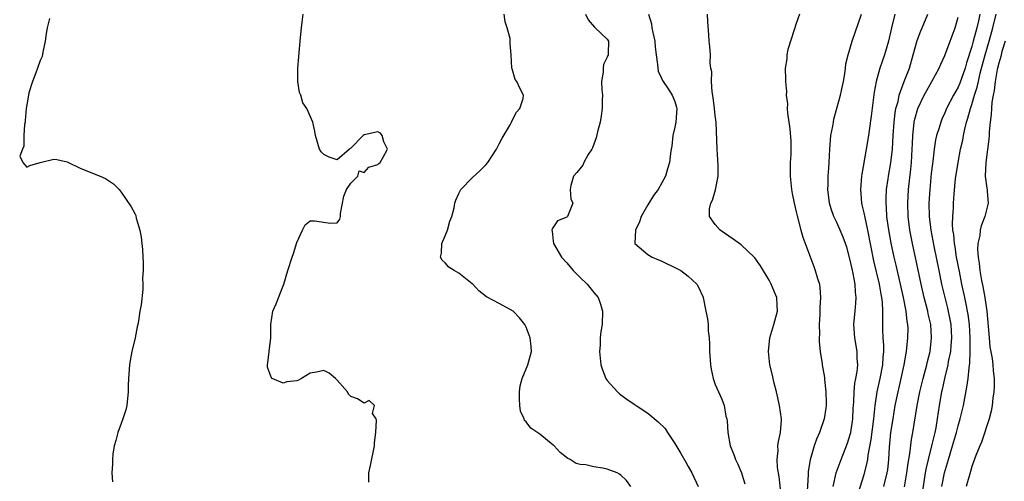
# Model space of a CAD drawing. Units: inches. Extents: x 2568000 to 2571000, y 1527000 to 1530000.
# Drawn here: x 2570220 to 2570366, y 1528788 to 1528856 of the extents above; entities that cross this region are included whole.
import ezdxf

# ---------------------------------------------------------------- set-up
doc = ezdxf.new("R2010")
doc.units = ezdxf.units.IN
doc.header["$MEASUREMENT"] = 0
doc.layers.add('LD25681527_2ft', color=123, linetype='Continuous')

msp = doc.modelspace()

# ---------------------------------------------------------------- linework, layer by layer
at = {"layer": 'LD25681527_2ft'}
for points, elevation in [([(2570224.34, 1528856.34), (2570224.03, 1528855), (2570223.86, 1528854.14), (2570223.71, 1528853), (2570223.35, 1528851.35), (2570223.25, 1528850.75), (2570223, 1528850.15), (2570222.59, 1528849), (2570222.31, 1528848.31), (2570221.84, 1528847), (2570221.32, 1528845.32), (2570221.25, 1528845), (2570221, 1528843.56), (2570220.92, 1528843), (2570220.76, 1528841.24), (2570220.73, 1528841), (2570220.65, 1528840.65), (2570220.54, 1528839), (2570220.57, 1528837.43), (2570220.35, 1528837), (2570219.94, 1528835.94), (2570220.39, 1528835), (2570221, 1528834.3), (2570221.44, 1528834.56), (2570223, 1528835.03), (2570225, 1528835.51), (2570225.47, 1528835.47), (2570227, 1528835.1), (2570229, 1528834.13), (2570231.87, 1528833), (2570232.66, 1528832.66), (2570233.83, 1528831.83), (2570234.68, 1528831), (2570235, 1528830.64), (2570236.46, 1528828.46), (2570237, 1528827.45), (2570237.15, 1528827.15), (2570237.22, 1528826.78), (2570237.74, 1528825), (2570237.94, 1528823.94), (2570238.02, 1528823), (2570238.13, 1528822.14), (2570238.18, 1528821), (2570238.25, 1528820.25), (2570238.25, 1528819), (2570238.15, 1528817.85), (2570238.2, 1528817), (2570238.18, 1528816.18), (2570237.92, 1528813.92), (2570237.76, 1528813), (2570237.54, 1528811.54), (2570237.43, 1528811), (2570237.33, 1528810.67), (2570237.05, 1528809), (2570236.58, 1528807), (2570236.32, 1528805.68), (2570236.2, 1528805), (2570236.05, 1528803), (2570236.02, 1528801.98), (2570236.02, 1528801), (2570235.8, 1528799), (2570235.66, 1528798.34), (2570235.24, 1528797), (2570235, 1528796.31), (2570234.5, 1528795), (2570234.2, 1528793.8), (2570233.96, 1528793), (2570233.76, 1528791.76), (2570233.68, 1528791), (2570233.69, 1528790.31), (2570233.6, 1528789), (2570233.67, 1528787.67)], 7650), ([(2570271.65, 1528787.65), (2570271.67, 1528789), (2570271.91, 1528790.09), (2570272.51, 1528793), (2570272.52, 1528793.48), (2570272.73, 1528795), (2570272.83, 1528796.83), (2570272.75, 1528797), (2570272.19, 1528797.81), (2570272.5, 1528799), (2570271.72, 1528799.72), (2570271, 1528799.36), (2570269.97, 1528799.97), (2570269, 1528800.34), (2570268.68, 1528800.68), (2570268.49, 1528801), (2570267, 1528802.76), (2570266.74, 1528803), (2570265.77, 1528803.77), (2570265, 1528804.16), (2570263.93, 1528803.93), (2570263, 1528803.81), (2570261.67, 1528803), (2570261.25, 1528802.75), (2570261, 1528802.63), (2570259.5, 1528802.5), (2570259, 1528802.3), (2570257.36, 1528803), (2570257.18, 1528803.18), (2570256.67, 1528804.67), (2570256.64, 1528805), (2570256.7, 1528805.3), (2570256.89, 1528807), (2570257.14, 1528809), (2570257.13, 1528811), (2570257.47, 1528813), (2570257.95, 1528814.05), (2570259, 1528816.71), (2570259.1, 1528817), (2570259.67, 1528819), (2570260.3, 1528821), (2570260.49, 1528821.51), (2570261, 1528823.14), (2570261.84, 1528825), (2570262.24, 1528825.76), (2570263, 1528826.35), (2570263.64, 1528826.36), (2570265.99, 1528826.01), (2570267, 1528826.06), (2570267.37, 1528826.63), (2570267.47, 1528827), (2570267.45, 1528827.45), (2570267.96, 1528830.04), (2570268.36, 1528831), (2570269, 1528831.97), (2570270.05, 1528833), (2570270.24, 1528833.76), (2570271, 1528833.54), (2570271.68, 1528834.32), (2570273, 1528834.71), (2570273.15, 1528834.85), (2570273.33, 1528835), (2570273.81, 1528835.81), (2570274.44, 1528837), (2570273.91, 1528838.09), (2570273.63, 1528839), (2570273.38, 1528839.38), (2570273, 1528839.54), (2570271, 1528839.12), (2570270.82, 1528839), (2570269, 1528837.12), (2570268.9, 1528837.1), (2570268.82, 1528837), (2570267, 1528835.41), (2570265.79, 1528835.79), (2570265, 1528836.21), (2570264.6, 1528836.6), (2570264.35, 1528837), (2570263.79, 1528839), (2570263.66, 1528839.66), (2570263.36, 1528841), (2570262.46, 1528843), (2570261.88, 1528843.88), (2570261.58, 1528845), (2570261.41, 1528845.41), (2570261.17, 1528847), (2570261.15, 1528847.15), (2570261.16, 1528849), (2570261.32, 1528850.68), (2570261.33, 1528851.33), (2570261.53, 1528853.53), (2570261.67, 1528855), (2570261.8, 1528855.8), (2570261.94, 1528857)], 7648), ([(2570310.5, 1528787), (2570309.86, 1528787.86), (2570309, 1528788.67), (2570308.81, 1528788.81), (2570308.44, 1528789), (2570307, 1528789.54), (2570306.32, 1528789.68), (2570305, 1528789.91), (2570303.82, 1528790.18), (2570303, 1528790.27), (2570302.41, 1528790.41), (2570301.49, 1528791), (2570301.15, 1528791.15), (2570300.01, 1528792.01), (2570299.14, 1528793), (2570299, 1528793.13), (2570297, 1528794.73), (2570295.65, 1528795.65), (2570295, 1528796.55), (2570294.75, 1528796.75), (2570294.67, 1528797), (2570294.14, 1528798.14), (2570294.04, 1528799), (2570293.98, 1528799.98), (2570293.98, 1528801), (2570294.11, 1528801.89), (2570294.39, 1528803), (2570295.24, 1528805), (2570295.76, 1528807), (2570295.73, 1528807.73), (2570295.58, 1528809), (2570295, 1528810.61), (2570294.77, 1528811), (2570293.98, 1528811.98), (2570293.04, 1528813), (2570291, 1528814.13), (2570289.11, 1528815.11), (2570287.98, 1528815.98), (2570287.06, 1528817), (2570287, 1528817.05), (2570285, 1528818.62), (2570284.31, 1528819), (2570283.51, 1528819.51), (2570283, 1528820.12), (2570282.52, 1528820.52), (2570282.28, 1528821), (2570282.43, 1528821.57), (2570282.49, 1528823), (2570283, 1528824.16), (2570283.32, 1528825), (2570283.67, 1528826.33), (2570283.97, 1528827), (2570284.31, 1528828.31), (2570284.4, 1528829), (2570284.57, 1528829.43), (2570285, 1528830.42), (2570285.28, 1528831), (2570287, 1528832.74), (2570288.17, 1528833.83), (2570289, 1528834.65), (2570289.3, 1528835), (2570290.57, 1528837), (2570290.73, 1528837.27), (2570291, 1528837.78), (2570291.4, 1528838.6), (2570292.59, 1528840.59), (2570292.81, 1528841), (2570292.86, 1528841.14), (2570293.54, 1528842.46), (2570294.04, 1528843), (2570294.51, 1528844.51), (2570294.58, 1528845), (2570294.02, 1528846.02), (2570293.61, 1528847), (2570293.34, 1528847.34), (2570292.89, 1528848.89), (2570292.87, 1528849), (2570292.78, 1528851), (2570292.6, 1528852.6), (2570292.61, 1528853), (2570292.59, 1528853.41), (2570292.17, 1528855), (2570291.89, 1528855.89), (2570291.7, 1528857)], 7646), ([(2570303.78, 1528857), (2570304.16, 1528856.16), (2570305.08, 1528855.08), (2570305.21, 1528855), (2570307, 1528853.28), (2570307.17, 1528853), (2570307.15, 1528851.15), (2570307.13, 1528851), (2570307, 1528850.65), (2570306.44, 1528849.56), (2570306.4, 1528849), (2570306.39, 1528848.39), (2570306.16, 1528847), (2570306.21, 1528845.79), (2570306.27, 1528845), (2570306.25, 1528844.25), (2570306.24, 1528843), (2570306.09, 1528841.91), (2570305.93, 1528841), (2570305.54, 1528839.55), (2570305.35, 1528838.65), (2570305, 1528837.75), (2570304.81, 1528837.19), (2570304.71, 1528837), (2570304.18, 1528836.18), (2570303.53, 1528835), (2570303.37, 1528834.63), (2570302.49, 1528833.51), (2570302.01, 1528833), (2570301.59, 1528831.59), (2570301.48, 1528831), (2570301.62, 1528829.62), (2570301.9, 1528829), (2570301.12, 1528827), (2570301.04, 1528826.96), (2570301, 1528826.91), (2570299.61, 1528826.39), (2570298.82, 1528825.18), (2570298.78, 1528825), (2570298.85, 1528824.85), (2570299, 1528823.34), (2570299.05, 1528823.05), (2570299.03, 1528823), (2570300.22, 1528821), (2570301, 1528820.15), (2570301.94, 1528819), (2570303, 1528817.96), (2570304.02, 1528817), (2570305, 1528815.75), (2570305.63, 1528815), (2570305.98, 1528814.02), (2570306.31, 1528813), (2570306.24, 1528811), (2570306.05, 1528809.95), (2570305.96, 1528809), (2570305.93, 1528807.93), (2570305.85, 1528807), (2570306.05, 1528805), (2570306.29, 1528804.29), (2570306.8, 1528803), (2570307, 1528802.69), (2570308.5, 1528801), (2570308.75, 1528800.75), (2570309, 1528800.58), (2570309.91, 1528799.91), (2570311, 1528799.21), (2570311.28, 1528799), (2570313, 1528797.86), (2570314.56, 1528796.56), (2570315.56, 1528795.56), (2570315.91, 1528795), (2570317, 1528793.38), (2570317.9, 1528791.9), (2570318.61, 1528790.61), (2570319, 1528789.94), (2570319.52, 1528789), (2570320.45, 1528787)], 7644), ([(2570313.09, 1528857), (2570313.56, 1528855.56), (2570313.61, 1528855), (2570313.73, 1528854.27), (2570314.03, 1528853), (2570314.11, 1528852.11), (2570314.24, 1528851), (2570314.46, 1528849.54), (2570314.48, 1528849), (2570314.56, 1528848.56), (2570315, 1528847.62), (2570315.18, 1528847.18), (2570315.28, 1528847), (2570315.91, 1528846.09), (2570316.63, 1528845), (2570317, 1528844.05), (2570317.24, 1528843.24), (2570317.29, 1528843), (2570317.13, 1528841), (2570317, 1528840.23), (2570316.7, 1528839), (2570316.56, 1528837.44), (2570316.46, 1528837), (2570316.35, 1528836.35), (2570316.21, 1528835), (2570315.92, 1528834.08), (2570315.62, 1528833), (2570314.56, 1528831), (2570313.86, 1528830.14), (2570313, 1528828.72), (2570312.03, 1528827), (2570311.78, 1528826.22), (2570311.2, 1528825), (2570311.06, 1528823.06), (2570311.07, 1528823), (2570313, 1528821.36), (2570313.64, 1528821), (2570314.58, 1528820.58), (2570315, 1528820.42), (2570317.32, 1528819.32), (2570317.91, 1528819), (2570319, 1528818.16), (2570320.26, 1528817), (2570320.53, 1528816.53), (2570321.14, 1528815.14), (2570321.19, 1528815), (2570321.61, 1528813), (2570321.83, 1528811.83), (2570321.92, 1528811), (2570321.95, 1528810.04), (2570322.08, 1528809), (2570322.12, 1528808.12), (2570322.14, 1528807), (2570322.23, 1528805.77), (2570322.27, 1528805), (2570322.37, 1528804.37), (2570322.66, 1528803), (2570323, 1528802.12), (2570323.46, 1528801), (2570323.95, 1528799.95), (2570324.31, 1528799), (2570324.57, 1528797.43), (2570324.69, 1528797), (2570324.74, 1528796.74), (2570324.85, 1528795), (2570325.22, 1528793), (2570325.73, 1528791.73), (2570325.98, 1528791), (2570326.32, 1528790.32), (2570326.89, 1528789), (2570327, 1528788.66), (2570327.36, 1528787.36)], 7642), ([(2570332.87, 1528784.87), (2570332.44, 1528788.44), (2570332.22, 1528789.78), (2570332.15, 1528791), (2570332.3, 1528792.3), (2570332.28, 1528793), (2570332.34, 1528793.66), (2570332.68, 1528795), (2570332.8, 1528796.8), (2570332.81, 1528797), (2570332.49, 1528799), (2570332.06, 1528801), (2570331.72, 1528802.28), (2570331.57, 1528803), (2570331.48, 1528803.48), (2570331.09, 1528805), (2570330.88, 1528807), (2570331.1, 1528809), (2570331.69, 1528811), (2570332.22, 1528813), (2570332.19, 1528813.81), (2570332.12, 1528815), (2570331.79, 1528815.79), (2570331.3, 1528817), (2570331, 1528817.55), (2570329.68, 1528819.68), (2570328.87, 1528820.87), (2570328.76, 1528821), (2570326.81, 1528822.81), (2570325.66, 1528823.66), (2570325, 1528824.11), (2570323.73, 1528825), (2570323, 1528825.83), (2570322.16, 1528827), (2570322.16, 1528828.16), (2570322.36, 1528829), (2570322.58, 1528829.42), (2570323.04, 1528830.96), (2570323.43, 1528833), (2570323.43, 1528834.57), (2570323.39, 1528835.39), (2570323.26, 1528837), (2570323.14, 1528841), (2570323, 1528841.98), (2570322.89, 1528843), (2570322.67, 1528844.67), (2570322.52, 1528845.48), (2570322.43, 1528847), (2570322.48, 1528848.48), (2570322.36, 1528849), (2570322.24, 1528849.76), (2570322.28, 1528851), (2570322.21, 1528852.21), (2570322.1, 1528853), (2570322.05, 1528853.95), (2570321.88, 1528855.88), (2570321.86, 1528857)], 7640), ([(2570335.45, 1528857), (2570335, 1528855.6), (2570334.68, 1528854.68), (2570333.76, 1528851.76), (2570333.62, 1528851), (2570333.61, 1528850.39), (2570333.36, 1528849), (2570333.39, 1528847.39), (2570333.39, 1528847), (2570333.54, 1528845.54), (2570333.51, 1528845), (2570333.69, 1528843.69), (2570333.67, 1528843), (2570333.69, 1528842.31), (2570334.03, 1528840.03), (2570334.17, 1528838.17), (2570334.19, 1528836.19), (2570334.1, 1528835), (2570334.07, 1528833.93), (2570334.11, 1528833), (2570334.31, 1528831), (2570334.4, 1528830.4), (2570334.67, 1528829), (2570335, 1528827.7), (2570335.11, 1528827.11), (2570335.66, 1528825), (2570335.95, 1528823.95), (2570337.58, 1528819.58), (2570337.82, 1528819), (2570338.16, 1528817.84), (2570338.42, 1528817), (2570338.51, 1528816.51), (2570338.61, 1528815), (2570338.49, 1528813.51), (2570338.51, 1528813), (2570338.5, 1528812.5), (2570338.41, 1528811), (2570338.43, 1528809.57), (2570338.41, 1528809), (2570338.41, 1528808.41), (2570338.55, 1528807), (2570338.83, 1528805.17), (2570338.84, 1528805), (2570339.16, 1528803.16), (2570339.17, 1528802.83), (2570339.4, 1528801), (2570339.43, 1528799.43), (2570339.42, 1528799), (2570339.38, 1528798.62), (2570339.11, 1528797), (2570338.42, 1528795), (2570338, 1528794), (2570337.65, 1528793), (2570337.05, 1528790.95), (2570336.78, 1528789.22), (2570336.77, 1528788.77), (2570336.55, 1528785.45)], 7638), ([(2570340.45, 1528787), (2570340.91, 1528789), (2570341.64, 1528791), (2570342.57, 1528793.43), (2570343, 1528794.7), (2570343.08, 1528795), (2570343.39, 1528797), (2570343.45, 1528798.55), (2570343.52, 1528799.52), (2570343.57, 1528801), (2570343.69, 1528802.31), (2570343.84, 1528803), (2570344.02, 1528804.02), (2570344.1, 1528805), (2570344.02, 1528805.98), (2570344.01, 1528807), (2570343.67, 1528809), (2570343.51, 1528811), (2570343.55, 1528811.55), (2570343.7, 1528813), (2570343.84, 1528814.16), (2570343.88, 1528815), (2570343.78, 1528815.78), (2570343.73, 1528817), (2570343.43, 1528818.57), (2570343.27, 1528819.27), (2570343, 1528820.55), (2570342.47, 1528822.47), (2570342.3, 1528823), (2570341.95, 1528823.95), (2570341.51, 1528825), (2570341, 1528826.13), (2570340.57, 1528827), (2570340.15, 1528828.15), (2570339.91, 1528829), (2570339.68, 1528831), (2570339.73, 1528831.73), (2570339.74, 1528833), (2570339.8, 1528834.2), (2570339.86, 1528835), (2570339.96, 1528837), (2570340.14, 1528839), (2570340.4, 1528840.4), (2570340.5, 1528841), (2570340.58, 1528841.42), (2570341.56, 1528845), (2570341.7, 1528845.7), (2570341.98, 1528847), (2570342.18, 1528848.18), (2570342.29, 1528849), (2570342.34, 1528849.66), (2570342.66, 1528851), (2570343.26, 1528853), (2570344.65, 1528857)], 7636), ([(2570349.6, 1528857), (2570349.11, 1528855), (2570348.66, 1528853), (2570348.09, 1528851), (2570347.37, 1528849), (2570346.81, 1528847), (2570346.56, 1528845.44), (2570346.1, 1528841.9), (2570345.78, 1528839.78), (2570345.69, 1528839), (2570345.36, 1528837), (2570344.71, 1528833.29), (2570344.68, 1528833), (2570344.5, 1528831), (2570344.65, 1528829), (2570344.73, 1528828.73), (2570345, 1528827.54), (2570345.13, 1528826.87), (2570345.56, 1528825), (2570346.44, 1528820.44), (2570347.26, 1528817), (2570347.51, 1528815.51), (2570347.62, 1528815), (2570347.71, 1528814.29), (2570347.78, 1528813), (2570347.76, 1528811.76), (2570347.78, 1528811), (2570347.78, 1528810.22), (2570347.83, 1528809), (2570347.92, 1528807.92), (2570347.91, 1528807), (2570347.83, 1528806.17), (2570347.78, 1528805), (2570347.38, 1528803), (2570346.92, 1528801), (2570346.64, 1528799), (2570346.47, 1528797.53), (2570346.44, 1528797), (2570346.05, 1528793.95), (2570345.61, 1528791.61), (2570345.55, 1528791), (2570345.47, 1528790.53), (2570345, 1528788.71), (2570344.1, 1528785.9)], 7634), ([(2570347.98, 1528787), (2570348.48, 1528789), (2570348.55, 1528789.45), (2570348.73, 1528791), (2570348.83, 1528792.83), (2570349.03, 1528794.97), (2570349.33, 1528797), (2570349.67, 1528799), (2570350.07, 1528801), (2570350.55, 1528803), (2570350.99, 1528805), (2570351.27, 1528806.73), (2570351.33, 1528807), (2570351.54, 1528809), (2570351.55, 1528810.45), (2570351.53, 1528811), (2570351.44, 1528811.44), (2570351.28, 1528813), (2570350.87, 1528815), (2570350.52, 1528816.52), (2570350.42, 1528817), (2570349.8, 1528819.8), (2570349.51, 1528821), (2570349.06, 1528823.06), (2570348.66, 1528825.35), (2570348.43, 1528827), (2570348.36, 1528828.36), (2570348.29, 1528829), (2570348.29, 1528829.71), (2570348.36, 1528831), (2570348.59, 1528832.59), (2570348.64, 1528833), (2570349.02, 1528834.98), (2570349.26, 1528837), (2570349.35, 1528839), (2570349.48, 1528841), (2570349.64, 1528842.36), (2570349.77, 1528843), (2570350.07, 1528844.07), (2570350.25, 1528845), (2570350.98, 1528847), (2570351.76, 1528849), (2570352.33, 1528851), (2570352.89, 1528853.11), (2570353.45, 1528854.55), (2570353.67, 1528855), (2570354.48, 1528857)], 7632), ([(2570351.05, 1528786.95), (2570351.4, 1528789), (2570351.58, 1528790.42), (2570351.84, 1528791.84), (2570352.06, 1528793.94), (2570352.26, 1528795), (2570352.9, 1528799), (2570353.3, 1528801), (2570353.8, 1528803), (2570354.35, 1528805), (2570354.46, 1528805.54), (2570354.82, 1528807), (2570355.05, 1528809), (2570354.92, 1528811), (2570354.56, 1528812.56), (2570354.48, 1528813), (2570353.96, 1528815), (2570353.48, 1528817), (2570352.21, 1528823), (2570351.82, 1528825), (2570351.56, 1528827), (2570351.5, 1528829), (2570351.63, 1528831), (2570351.99, 1528834.01), (2570352.08, 1528835), (2570352.18, 1528837), (2570352.2, 1528837.8), (2570352.25, 1528839), (2570352.43, 1528840.43), (2570352.48, 1528841), (2570352.56, 1528841.44), (2570353, 1528843.03), (2570353.96, 1528845), (2570354.32, 1528845.68), (2570355.09, 1528847), (2570356.19, 1528849), (2570356.42, 1528849.58), (2570357, 1528850.86), (2570357.78, 1528853), (2570358.54, 1528855), (2570359, 1528856.56)], 7630), ([(2570362.2, 1528857), (2570362, 1528856), (2570361.77, 1528855), (2570361.58, 1528854.42), (2570361.22, 1528853), (2570361, 1528852.19), (2570360.21, 1528849.79), (2570360, 1528849), (2570359.24, 1528846.76), (2570359, 1528846.2), (2570358.31, 1528845), (2570357.26, 1528843), (2570357, 1528842.36), (2570356.57, 1528841.43), (2570356.39, 1528841), (2570356.16, 1528840.16), (2570355.79, 1528839), (2570355.64, 1528838.36), (2570355.43, 1528837), (2570355.22, 1528835.22), (2570355.16, 1528834.84), (2570355, 1528833.41), (2570354.76, 1528831), (2570354.62, 1528829), (2570354.67, 1528827), (2570354.93, 1528825), (2570355.38, 1528822.62), (2570356.11, 1528819), (2570356.53, 1528817), (2570357, 1528815), (2570357.41, 1528813.41), (2570357.76, 1528811.76), (2570357.89, 1528811), (2570358, 1528809), (2570357.89, 1528807.89), (2570357.83, 1528807), (2570357.52, 1528805.52), (2570357.45, 1528805), (2570356.96, 1528803), (2570356.62, 1528801.38), (2570356.53, 1528801), (2570356.19, 1528799), (2570355.89, 1528797), (2570355.66, 1528795.66), (2570355.53, 1528795), (2570355.41, 1528794.59), (2570355.05, 1528793), (2570354.54, 1528791), (2570354.25, 1528789.75), (2570354.11, 1528789), (2570353.48, 1528785)], 7628), ([(2570356.58, 1528787), (2570356.98, 1528789), (2570357.54, 1528791), (2570358.16, 1528793), (2570358.75, 1528795), (2570359, 1528795.99), (2570359.3, 1528797), (2570359.76, 1528799), (2570360.29, 1528801.71), (2570360.46, 1528803), (2570360.6, 1528804.6), (2570360.71, 1528805.29), (2570360.76, 1528807), (2570360.74, 1528808.74), (2570360.76, 1528809), (2570360.64, 1528811), (2570360.47, 1528812.47), (2570360.38, 1528813), (2570360.21, 1528813.79), (2570359.98, 1528815), (2570359.54, 1528817), (2570359.16, 1528818.84), (2570358.74, 1528821), (2570358.52, 1528822.52), (2570358.42, 1528823), (2570358.33, 1528824.33), (2570358.21, 1528825), (2570358.14, 1528825.86), (2570358.18, 1528827), (2570358.27, 1528828.27), (2570358.28, 1528829), (2570358.37, 1528830.37), (2570358.6, 1528832.6), (2570358.97, 1528835), (2570359.35, 1528837), (2570359.66, 1528838.34), (2570359.77, 1528839), (2570359.96, 1528839.96), (2570360.23, 1528841), (2570360.43, 1528841.57), (2570360.79, 1528843), (2570361, 1528843.59), (2570361.41, 1528845), (2570361.81, 1528846.19), (2570361.97, 1528847), (2570362.26, 1528848.26), (2570362.99, 1528851), (2570363.58, 1528853), (2570364.14, 1528855), (2570364.61, 1528857)], 7626), ([(2570365.93, 1528853), (2570365.46, 1528851.46), (2570365.28, 1528850.72), (2570365, 1528849.73), (2570364.78, 1528848.78), (2570364.47, 1528847), (2570364.33, 1528845.67), (2570364.17, 1528845), (2570363.98, 1528843.98), (2570363.91, 1528843), (2570363.88, 1528842.12), (2570363.72, 1528841), (2570363.57, 1528839.57), (2570363.55, 1528839), (2570363.51, 1528838.49), (2570363.07, 1528835), (2570363, 1528833), (2570363.21, 1528831.2), (2570363.26, 1528831), (2570363.3, 1528830.7), (2570363.42, 1528829), (2570362.95, 1528827), (2570362.39, 1528825.61), (2570362.26, 1528825), (2570362.19, 1528824.19), (2570361.91, 1528823), (2570361.86, 1528822.14), (2570361.95, 1528821), (2570362.11, 1528820.1), (2570362.2, 1528819), (2570362.46, 1528817.54), (2570362.65, 1528816.64), (2570362.95, 1528815), (2570363.22, 1528813), (2570363.55, 1528809), (2570363.69, 1528807.69), (2570364.02, 1528805.98), (2570364.13, 1528805), (2570364.15, 1528804.15), (2570364.3, 1528803), (2570364.3, 1528801.7), (2570364.25, 1528801), (2570364.1, 1528800.1), (2570364, 1528799), (2570363.87, 1528798.13), (2570363.56, 1528797), (2570362.43, 1528793.57), (2570362.18, 1528793), (2570361.6, 1528791.6), (2570361, 1528789.94), (2570360.8, 1528789.2), (2570360.18, 1528787)], 7624)]:
    msp.add_lwpolyline(points, dxfattribs=dict(at, elevation=elevation))

doc.saveas('drawing.dxf')
